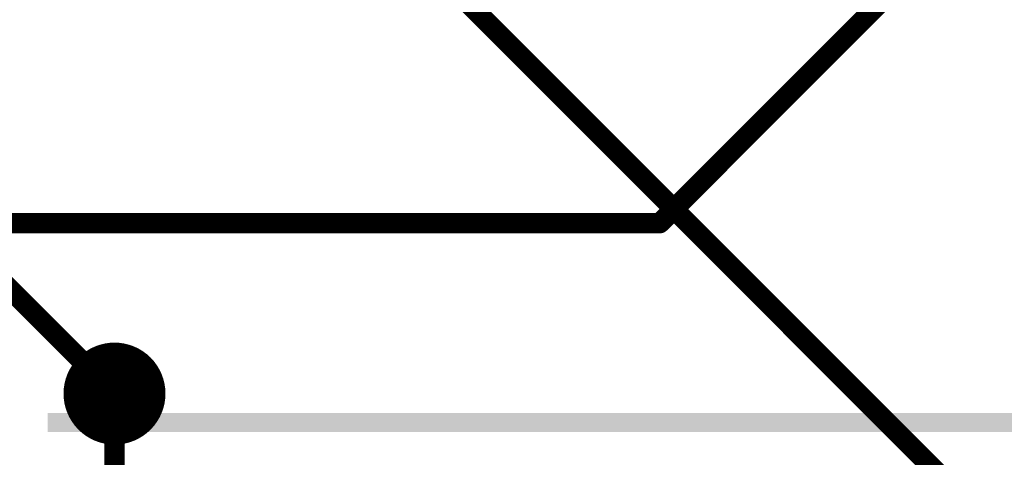
# Model space of a CAD drawing. Extents: x 178 to 240, y 129.3 to 205.3.
# Drawn here: x 199.1 to 213.6, y 180.1 to 186.5 of the extents above; entities that cross this region are included whole.
import ezdxf

# ---------------------------------------------------------------- set-up
doc = ezdxf.new("R2010")
doc.units = 0
doc.layers.get('0').update_dxf_attribs({"linetype": 'CONTINUOUS'})
for name, color, linetype in [('BOTTOMLAYER', 5, 'CONTINUOUS'), ('BOTTOMSOLDER', 6, 'CONTINUOUS'), ('MULTILAYER', 9, 'CONTINUOUS'), ('TOPLAYER', 1, 'CONTINUOUS'), ('TOPOVERLAY', 2, 'CONTINUOUS'), ('TOPSOLDER', 216, 'CONTINUOUS'), ('VIAHOLE', 16, 'CONTINUOUS')]:
    doc.layers.add(name, color=color, linetype=linetype)

# ---------------------------------------------------------------- blocks, each defined once
blk = doc.blocks.new('XB___28')
at = {"layer": 'TOPOVERLAY'}
blk.add_solid([(-9.474, 2.921), (9.601, 2.921), (-9.474, 3.2), (9.601, 3.2)], dxfattribs=at)

msp = doc.modelspace()

# ---------------------------------------------------------------- linework, layer by layer
at = {"layer": 'BOTTOMLAYER', "const_width": 0.3}
for points in [[(208.542, 183.542), (216, 191)], [(197.988, 183.542), (208.542, 183.542)], [(200.5, 164.78), (200.5, 181.03)]]:
    msp.add_lwpolyline(points, dxfattribs=at)
at = {"layer": 'BOTTOMLAYER'}
for points, const_width in [([(208.467, 183.542, 1), (208.617, 183.542, 1)], 0.15), ([(208.467, 183.542, 1), (208.617, 183.542, 1)], 0.15), ([(200.175, 181.03, 1), (200.825, 181.03, 1)], 0.65), ([(200.425, 181.03, 1), (200.575, 181.03, 1)], 0.15)]:
    msp.add_lwpolyline(points, format="xyb", close=True, dxfattribs=dict(at, const_width=const_width))
at = {"layer": 'BOTTOMSOLDER', "const_width": 0.752}
msp.add_lwpolyline([(200.124, 181.03, 1), (200.876, 181.03, 1)], format="xyb", close=True, dxfattribs=at)
at = {"layer": 'MULTILAYER', "const_width": 0.65}
msp.add_lwpolyline([(200.175, 181.03, 1), (200.825, 181.03, 1)], format="xyb", close=True, dxfattribs=at)
at = {"layer": 'TOPLAYER', "const_width": 0.3}
for points in [[(202.75, 189.75), (212.75, 179.75)], [(197.988, 183.542), (200.5, 181.03)]]:
    msp.add_lwpolyline(points, dxfattribs=at)
at = {"layer": 'TOPLAYER'}
for points, const_width in [([(200.175, 181.03, 1), (200.825, 181.03, 1)], 0.65), ([(200.425, 181.03, 1), (200.575, 181.03, 1)], 0.15)]:
    msp.add_lwpolyline(points, format="xyb", close=True, dxfattribs=dict(at, const_width=const_width))
at = {"layer": 'TOPSOLDER', "const_width": 0.752}
msp.add_lwpolyline([(200.124, 181.03, 1), (200.876, 181.03, 1)], format="xyb", close=True, dxfattribs=at)
at = {"layer": 'VIAHOLE', "const_width": 0.4}
msp.add_lwpolyline([(200.3, 181.03, 1), (200.7, 181.03, 1)], format="xyb", close=True, dxfattribs=at)

# ---------------------------------------------------------------- block references
msp.add_blockref('XB___28', (208.988, 177.542))

doc.saveas('drawing.dxf')
